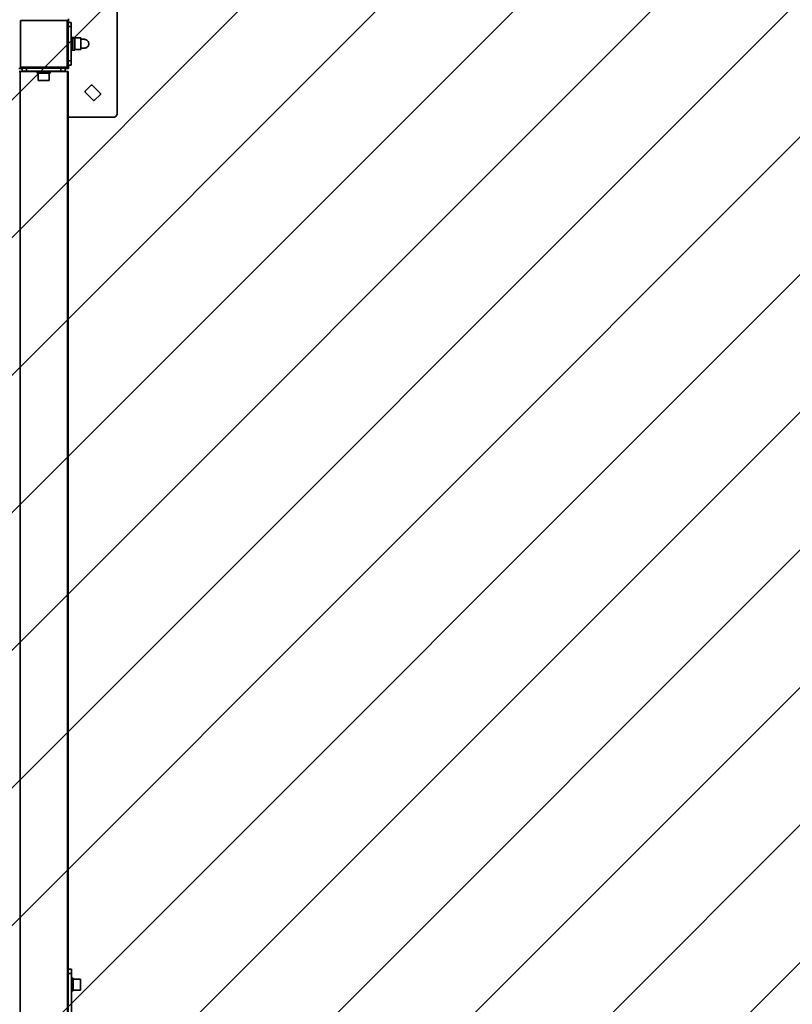
# Model space of a CAD drawing. Units: millimetres. Extents: x 0 to 21000, y 0 to 14850.
# Drawn here: x 9213 to 10474, y 7618 to 9225 of the extents above; entities that cross this region are included whole.
import ezdxf

# ---------------------------------------------------------------- set-up
doc = ezdxf.new("R2010")
doc.units = ezdxf.units.MM
doc.header["$LTSCALE"] = 20
doc.linetypes.add('ACAD_ISO02W100', pattern=[0.59, 0.47, -0.12])
for name, color, linetype, lineweight in [('AM_8', 252, 'ACAD_ISO02W100', 25), ('CONTOUR OF DEVICE', 7, 'Continuous', 35), ('DIMENSION', 7, 'Continuous', 5)]:
    doc.layers.add(name, color=color, linetype=linetype, lineweight=lineweight)
doc.styles.add('Text poznámky (DIN)', font='isocpeur.ttf')
doc.dimstyles.new('Výchozí (DIN)', dxfattribs={"dimscale": 20, "dimtxt": 8, "dimasz": 5, "dimexe": 3.175, "dimexo": 0.8, "dimgap": 0.8, "dimtad": 1, "dimrnd": 10, "dimtxsty": 'Text poznámky (DIN)', "dimcen": 0.09, "dimdle": 10, "dimclrd": 256, "dimclre": 256, "dimclrt": 256, "dimadec": 0, "dimazin": 2, "dimtfac": 1, "dimtmove": 0, "dimatfit": 3, "dimfxl": 20, "dimfxlon": 1, "dimtolj": 1, "dimlwd": -1, "dimlwe": -1, "dimarcsym": 0})

# ---------------------------------------------------------------- blocks, each defined once
blk = doc.blocks.new('*D30')
at = {"layer": 'Defpoints', "color": 0, "transparency": 16777216}
for p in [(13227.3, 12882.2), (13227.3, 7320.4), (7285.1, 7267.9)]:
    blk.add_point(p, dxfattribs=at)
at = {"layer": 'DIMENSION', "transparency": 16777216}
for p, q in [((7285.1, 12482.2), (7285.1, 12945.7)), ((13227.3, 12482.2), (13227.3, 12945.7)), ((7385.1, 12882.2), (13127.3, 12882.2))]:
    blk.add_line(p, q, dxfattribs=at)
for points in [[(7385.1, 12898.9), (7385.1, 12865.5), (7285.1, 12882.2)], [(13127.3, 12898.9), (13127.3, 12865.5), (13227.3, 12882.2)]]:
    blk.add_solid(points, dxfattribs=at)
at = {"layer": 'DIMENSION', "transparency": 16777216, "insert": (10256.2, 12978.2), "char_height": 160, "attachment_point": 5, "style": 'Text poznámky (DIN)'}
blk.add_mtext('\\A1;5940', dxfattribs=at)
blk = doc.blocks.new('*D32')
at = {"layer": 'Defpoints', "color": 0, "transparency": 16777216}
for p in [(9252.3, 10492.2), (5285.1, 5253.2), (11574.5, 5253.2)]:
    blk.add_point(p, dxfattribs=at)
at = {"layer": 'DIMENSION', "transparency": 16777216}
for p, q in [((5685.1, 10492.2), (5221.6, 10492.2)), ((5285.1, 10392.2), (5285.1, 5353.2)), ((5685.1, 5253.2), (5221.6, 5253.2))]:
    blk.add_line(p, q, dxfattribs=at)
for points in [[(5268.4, 10392.2), (5301.8, 10392.2), (5285.1, 10492.2)], [(5268.4, 5353.2), (5301.8, 5353.2), (5285.1, 5253.2)]]:
    blk.add_solid(points, dxfattribs=at)
at = {"layer": 'DIMENSION', "transparency": 16777216, "insert": (5189.1, 7872.7), "char_height": 160, "attachment_point": 5, "rotation": 90, "style": 'Text poznámky (DIN)'}
blk.add_mtext('\\A1;5240', dxfattribs=at)

msp = doc.modelspace()

# ---------------------------------------------------------------- hatches: boundary and pattern name
at = {"layer": 'AM_8', "ltscale": 20}
h = msp.add_hatch(dxfattribs=at)
h.set_pattern_fill('ANSI31', color=256, scale=50)
h.set_pattern_definition([(45, (52000, 14850), (-112.2532, 112.2532), [])])
edge = h.paths.add_edge_path()
edge.add_arc((13477.33, 7690.436), 250, 360, 450)
edge.add_line((13477.33, 7940.436), (12397.967, 7940.436))
edge.add_arc((12397.967, 8190.436), 250, 180, 270, ccw=False)
edge.add_line((12147.967, 8190.436), (12147.967, 8958.436))
edge.add_arc((11897.967, 8958.436), 250, 0, 90)
edge.add_line((11897.967, 9208.436), (11732.33, 9208.436))
edge.add_arc((11732.33, 9458.436), 250, 180, 270, ccw=False)
edge.add_line((11482.33, 9458.436), (11482.33, 10742.195))
edge.add_arc((11232.33, 10742.195), 250, 0, 90)
edge.add_line((11232.33, 10992.195), (8882.33, 10992.195))
edge.add_arc((8882.33, 10742.195), 250, 90, 180)
edge.add_line((8632.33, 10742.195), (8632.33, 10055.436))
edge.add_arc((8382.33, 10055.436), 250, -90, 0, ccw=False)
edge.add_line((8382.33, 9805.436), (7480.48, 9805.436))
edge.add_arc((7480.48, 9555.436), 250, 90, 180)
edge.add_line((7230.48, 9555.436), (7230.48, 8817.924))
edge.add_arc((6980.48, 8817.924), 250, -90, 0, ccw=False)
edge.add_line((6980.48, 8567.924), (6785.088, 8567.924))
edge.add_line((6785.088, 8567.924), (6785.088, 6582.949))
edge.add_line((6785.088, 6582.949), (6980.48, 6582.949))
edge.add_arc((6980.48, 6332.949), 250, 0, 90, ccw=False)
edge.add_line((7230.48, 6332.949), (7230.48, 5595.436))
edge.add_arc((7480.48, 5595.436), 250, 180, 270)
edge.add_line((7480.48, 5345.436), (10552.857, 5345.436))
edge.add_arc((11550.528, 5277.238), 1000, 176.089504, 378.85644)
edge.add_line((12496.86, 5600.436), (12727.33, 5600.436))
edge.add_line((12727.33, 5600.436), (12727.33, 5900.436))
edge.add_arc((12977.33, 5900.436), 250, 90, 180, ccw=False)
edge.add_line((12977.33, 6150.436), (13477.33, 6150.436))
edge.add_arc((13477.33, 6400.436), 250, 270, 360)
edge.add_line((13727.33, 6400.436), (13727.33, 7690.436))
h.paths.add_polyline_path([(8520.458, 9375.5), (7620.458, 9375.5), (7620.458, 9675.5), (8520.458, 9675.5)], flags=16)
h.paths.add_polyline_path([(7785.458, 9450.443), (8355.458, 9450.443)], flags=0)

# ---------------------------------------------------------------- linework, layer by layer
at = {"layer": 'CONTOUR OF DEVICE'}
for p, q in [((9372.33, 9263.586), (9372.33, 9072.436)), ((9214.33, 9223.436), (9290.33, 9223.436)), ((9214.33, 9147.436), (9214.33, 9223.436)), ((9290.33, 9223.436), (9290.33, 9147.436)), ((9291.744, 9224.851), (9291.917, 9224.654)), ((9291.917, 9224.654), (9292.062, 9224.436)), ((9292.062, 9224.436), (9292.178, 9224.202)), ((9292.178, 9224.202), (9292.262, 9223.954)), ((9292.262, 9223.954), (9292.33, 9223.436)), ((9292.33, 9223.436), (9292.33, 9220.436)), ((9292.83, 9225.936), (9292.83, 9220.436)), ((9292.33, 9220.436), (9292.83, 9220.436)), ((9292.33, 9220.436), (9292.33, 9213.436)), ((9292.33, 9213.436), (9296.83, 9213.436)), ((9292.33, 9157.436), (9292.33, 9213.436)), ((9292.83, 9220.436), (9296.83, 9220.436)), ((9296.83, 9213.436), (9296.83, 9220.436)), ((9296.83, 9195.942), (9296.83, 9213.436)), ((9299.83, 9195.942), (9296.83, 9195.942)), ((9296.83, 9195.942), (9296.83, 9174.931)), ((9302.83, 9195.942), (9299.83, 9195.942)), ((9299.83, 9195.942), (9299.83, 9174.931)), ((9302.83, 9195.942), (9302.83, 9194.971)), ((9312.83, 9194.971), (9302.83, 9194.971)), ((9302.83, 9194.971), (9302.83, 9175.902)), ((9312.83, 9192.802), (9312.83, 9194.971)), ((9312.83, 9192.802), (9317.325, 9192.802)), ((9312.83, 9178.071), (9312.83, 9192.802)), ((9317.325, 9192.802), (9318.435, 9192.739)), ((9318.435, 9192.739), (9319.527, 9192.551)), ((9319.527, 9192.551), (9320.58, 9192.241)), ((9320.58, 9192.241), (9321.578, 9191.815)), ((9321.578, 9191.815), (9322.503, 9191.28)), ((9322.503, 9191.28), (9323.339, 9190.645)), ((9323.339, 9190.645), (9324.073, 9189.92)), ((9324.073, 9189.92), (9324.691, 9189.119)), ((9299.83, 9174.931), (9296.83, 9174.931)), ((9296.83, 9157.436), (9296.83, 9174.931)), ((9302.83, 9174.931), (9299.83, 9174.931)), ((9312.83, 9175.902), (9302.83, 9175.902)), ((9302.83, 9175.902), (9302.83, 9174.931)), ((9312.83, 9178.071), (9317.325, 9178.071)), ((9312.83, 9175.902), (9312.83, 9178.071)), ((9317.325, 9178.071), (9318.435, 9178.134)), ((9318.435, 9178.134), (9319.527, 9178.322)), ((9319.527, 9178.322), (9320.58, 9178.632)), ((9320.58, 9178.632), (9321.578, 9179.058)), ((9321.578, 9179.058), (9322.503, 9179.593)), ((9322.503, 9179.593), (9323.339, 9180.228)), ((9323.339, 9180.228), (9324.073, 9180.953)), ((9324.073, 9180.953), (9324.691, 9181.754)), ((9324.691, 9189.119), (9325.183, 9188.255)), ((9324.691, 9181.754), (9325.183, 9182.618)), ((9325.183, 9188.255), (9325.54, 9187.343)), ((9325.183, 9182.618), (9325.54, 9183.53)), ((9325.54, 9187.343), (9325.758, 9186.398)), ((9325.54, 9183.53), (9325.758, 9184.475)), ((9325.758, 9184.475), (9325.758, 9186.398)), ((9292.33, 9157.436), (9296.83, 9157.436)), ((9292.33, 9157.436), (9292.33, 9150.436)), ((9296.83, 9157.436), (9296.83, 9150.436)), ((9217.33, 9144.936), (9211.83, 9144.936)), ((9212.916, 9146.022), (9213.113, 9145.85)), ((9213.113, 9145.85), (9213.33, 9145.704)), ((9213.33, 9145.704), (9213.565, 9145.589)), ((9213.565, 9145.589), (9213.813, 9145.505)), ((9213.813, 9145.505), (9214.33, 9145.436)), ((9290.33, 9147.436), (9214.33, 9147.436)), ((9217.33, 9145.436), (9214.33, 9145.436)), ((9217.33, 9145.436), (9217.33, 9144.936)), ((9224.33, 9145.436), (9217.33, 9145.436)), ((9217.33, 9144.936), (9217.33, 9140.936)), ((9224.33, 9145.436), (9224.33, 9140.936)), ((9224.33, 9145.436), (9280.33, 9145.436)), ((9280.33, 9145.436), (9280.33, 9140.936)), ((9287.33, 9145.436), (9280.33, 9145.436)), ((9287.33, 9145.436), (9287.33, 9144.936)), ((9290.33, 9145.436), (9287.33, 9145.436)), ((9292.83, 9144.936), (9287.33, 9144.936)), ((9287.33, 9144.936), (9287.33, 9140.936)), ((9290.33, 9145.436), (9290.848, 9145.505)), ((9290.848, 9145.505), (9291.096, 9145.589)), ((9291.096, 9145.589), (9291.33, 9145.704)), ((9291.33, 9145.704), (9291.548, 9145.85)), ((9291.548, 9145.85), (9291.744, 9146.022)), ((9291.744, 9146.022), (9291.917, 9146.219)), ((9291.917, 9146.219), (9292.062, 9146.436)), ((9292.062, 9146.436), (9292.178, 9146.671)), ((9292.178, 9146.671), (9292.262, 9146.919)), ((9292.262, 9146.919), (9292.33, 9147.436)), ((9292.33, 9150.436), (9292.83, 9150.436)), ((9292.33, 9150.436), (9292.33, 9147.436)), ((9292.83, 9150.675), (9292.83, 9150.496)), ((9292.83, 9150.436), (9292.83, 9144.936)), ((9292.83, 9150.436), (9296.83, 9150.436)), ((9212.398, 9140.436), (9213.813, 9140.436)), ((9213.813, 9065.436), (9213.813, 9140.436)), ((9217.33, 9140.436), (9213.813, 9140.436)), ((9217.33, 9140.436), (9217.33, 9140.936)), ((9217.33, 9140.936), (9224.33, 9140.936)), ((9217.33, 9140.436), (9224.33, 9140.436)), ((9224.33, 9140.436), (9224.33, 9140.936)), ((9224.33, 9140.936), (9246.342, 9140.936)), ((9224.33, 9140.436), (9241.824, 9140.436)), ((9241.824, 9140.436), (9241.824, 9137.436)), ((9241.824, 9140.436), (9246.342, 9140.436)), ((9243.348, 9137.436), (9241.824, 9137.436)), ((9243.348, 9137.436), (9243.348, 9125.436)), ((9243.348, 9137.436), (9261.313, 9137.436)), ((9243.348, 9125.436), (9261.313, 9125.436)), ((9246.342, 9140.436), (9246.342, 9140.936)), ((9258.318, 9140.936), (9246.342, 9140.936)), ((9246.342, 9140.436), (9258.318, 9140.436)), ((9258.318, 9140.436), (9258.318, 9140.936)), ((9258.318, 9140.936), (9280.33, 9140.936)), ((9258.318, 9140.436), (9262.836, 9140.436)), ((9261.313, 9137.436), (9261.313, 9125.436)), ((9262.836, 9137.436), (9261.313, 9137.436)), ((9262.836, 9140.436), (9262.836, 9137.436)), ((9262.836, 9140.436), (9280.33, 9140.436)), ((9280.33, 9140.436), (9280.33, 9140.936)), ((9280.33, 9140.936), (9287.33, 9140.936)), ((9280.33, 9140.436), (9287.33, 9140.436)), ((9287.33, 9140.436), (9287.33, 9140.936)), ((9287.33, 9140.436), (9290.848, 9140.436)), ((9290.848, 9065.436), (9290.848, 9140.436)), ((9292.262, 9140.436), (9290.848, 9140.436)), ((9292.262, 9140.436), (9292.33, 9140.436)), ((9292.262, 9065.436), (9292.262, 9140.436)), ((9292.33, 9065.436), (9292.33, 9140.436)), ((9329.855, 9117.811), (9319.956, 9107.911)), ((9330.062, 9117.97), (9329.855, 9117.811)), ((9330.304, 9118.07), (9330.062, 9117.97)), ((9330.562, 9118.104), (9330.304, 9118.07)), ((9330.821, 9118.07), (9330.562, 9118.104)), ((9331.062, 9117.97), (9330.821, 9118.07)), ((9331.27, 9117.811), (9331.062, 9117.97)), ((9344.705, 9104.376), (9331.27, 9117.811)), ((9319.697, 9107.463), (9319.663, 9107.204)), ((9319.663, 9107.204), (9319.697, 9106.945)), ((9319.797, 9107.704), (9319.697, 9107.463)), ((9319.697, 9106.945), (9319.797, 9106.704)), ((9319.956, 9107.911), (9319.797, 9107.704)), ((9319.797, 9106.704), (9319.956, 9106.497)), ((9319.956, 9106.497), (9333.391, 9093.062)), ((9334.805, 9093.062), (9344.705, 9102.962)), ((9344.864, 9104.169), (9344.705, 9104.376)), ((9344.705, 9102.962), (9344.864, 9103.169)), ((9344.963, 9103.928), (9344.864, 9104.169)), ((9344.864, 9103.169), (9344.963, 9103.41)), ((9344.998, 9103.669), (9344.963, 9103.928)), ((9344.963, 9103.41), (9344.998, 9103.669)), ((9333.391, 9093.062), (9333.598, 9092.903)), ((9333.598, 9092.903), (9333.839, 9092.803)), ((9333.839, 9092.803), (9334.098, 9092.769)), ((9334.098, 9092.769), (9334.357, 9092.803)), ((9334.357, 9092.803), (9334.598, 9092.903)), ((9334.598, 9092.903), (9334.805, 9093.062)), ((9213.813, 9065.436), (9213.113, 9065.436)), ((9214.33, 9065.436), (9213.813, 9065.436)), ((9213.813, 7656.436), (9213.813, 9065.436)), ((9290.848, 9065.436), (9290.33, 9065.436)), ((9291.548, 9065.436), (9290.848, 9065.436)), ((9290.848, 7656.436), (9290.848, 9065.436)), ((9292.262, 9065.436), (9291.744, 9065.436)), ((9292.33, 9065.436), (9292.262, 9065.436)), ((9292.262, 7656.436), (9292.262, 9065.436)), ((9292.33, 7675.436), (9292.33, 9065.436)), ((9365.33, 9065.436), (9292.33, 9065.436)), ((9366.244, 9065.496), (9365.33, 9065.436)), ((9367.142, 9065.675), (9366.244, 9065.496)), ((9368.009, 9065.969), (9367.142, 9065.675)), ((9368.83, 9066.374), (9368.009, 9065.969)), ((9369.592, 9066.883), (9368.83, 9066.374)), ((9370.28, 9067.487), (9369.592, 9066.883)), ((9370.884, 9068.175), (9370.28, 9067.487)), ((9371.392, 9068.936), (9370.884, 9068.175)), ((9371.797, 9069.758), (9371.392, 9068.936)), ((9372.092, 9070.625), (9371.797, 9069.758)), ((9372.27, 9071.523), (9372.092, 9070.625)), ((9372.33, 9072.436), (9372.27, 9071.523)), ((9297.33, 7675.436), (9292.33, 7675.436)), ((9292.33, 7675.436), (9292.33, 7668.436)), ((9297.33, 7668.436), (9292.33, 7668.436)), ((9292.33, 7668.436), (9292.33, 7656.436)), ((9297.33, 7668.436), (9297.33, 7675.436)), ((9297.33, 7660.922), (9297.33, 7668.436)), ((9213.813, 7656.436), (9213.113, 7656.436)), ((9213.113, 7650.436), (9214.33, 7650.436)), ((9214.33, 7656.436), (9213.813, 7656.436)), ((9213.813, 7656.436), (9213.813, 7644.436)), ((9290.848, 7656.436), (9290.33, 7656.436)), ((9290.33, 7650.436), (9291.548, 7650.436)), ((9291.548, 7656.436), (9290.848, 7656.436)), ((9290.848, 7656.436), (9290.848, 7644.436)), ((9292.262, 7656.436), (9291.744, 7656.436)), ((9291.744, 7650.436), (9292.33, 7650.436)), ((9292.33, 7656.436), (9292.262, 7656.436)), ((9292.262, 7656.436), (9292.262, 7644.436)), ((9292.33, 7644.436), (9292.33, 7656.436)), ((9297.33, 7660.922), (9300.33, 7660.922)), ((9297.33, 7660.922), (9297.33, 7639.951)), ((9300.33, 7660.922), (9300.33, 7659.436)), ((9300.33, 7659.436), (9312.33, 7659.436)), ((9300.33, 7641.436), (9300.33, 7659.436)), ((9312.33, 7641.436), (9312.33, 7659.436)), ((9213.813, 7644.436), (9213.113, 7644.436)), ((9214.33, 7644.436), (9213.813, 7644.436)), ((9213.813, 7506.436), (9213.813, 7644.436)), ((9290.848, 7644.436), (9290.33, 7644.436)), ((9291.548, 7644.436), (9290.848, 7644.436)), ((9290.848, 7506.436), (9290.848, 7644.436)), ((9292.262, 7644.436), (9291.744, 7644.436)), ((9292.33, 7644.436), (9292.262, 7644.436)), ((9292.262, 7506.436), (9292.262, 7644.436)), ((9292.33, 7644.436), (9292.33, 7506.436)), ((9297.33, 7639.951), (9300.33, 7639.951)), ((9297.33, 7510.922), (9297.33, 7639.951)), ((9300.33, 7641.436), (9312.33, 7641.436)), ((9300.33, 7639.951), (9300.33, 7641.436))]:
    msp.add_line(p, q, dxfattribs=at)

# ---------------------------------------------------------------- dimensions: what is measured, and where the dimension line sits
at = {"layer": 'DIMENSION'}
dim = msp.add_linear_dim(base=(13227.33, 12882.195), p1=(7285.088, 7267.949), p2=(13227.33, 7320.436), dimstyle='Výchozí (DIN)', dxfattribs=at)
dim.commit()
dim.dimension.update_dxf_attribs({"geometry": '*D30', "text_midpoint": (10256.209, 12978.195)})
dim = msp.add_linear_dim(base=(5285.088, 5253.238), p1=(9252.33, 10492.195), p2=(11574.528, 5253.238), angle=90, dimstyle='Výchozí (DIN)', dxfattribs=at)
dim.commit()
dim.dimension.update_dxf_attribs({"geometry": '*D32', "text_midpoint": (5189.088, 7872.717)})

doc.saveas('drawing.dxf')
